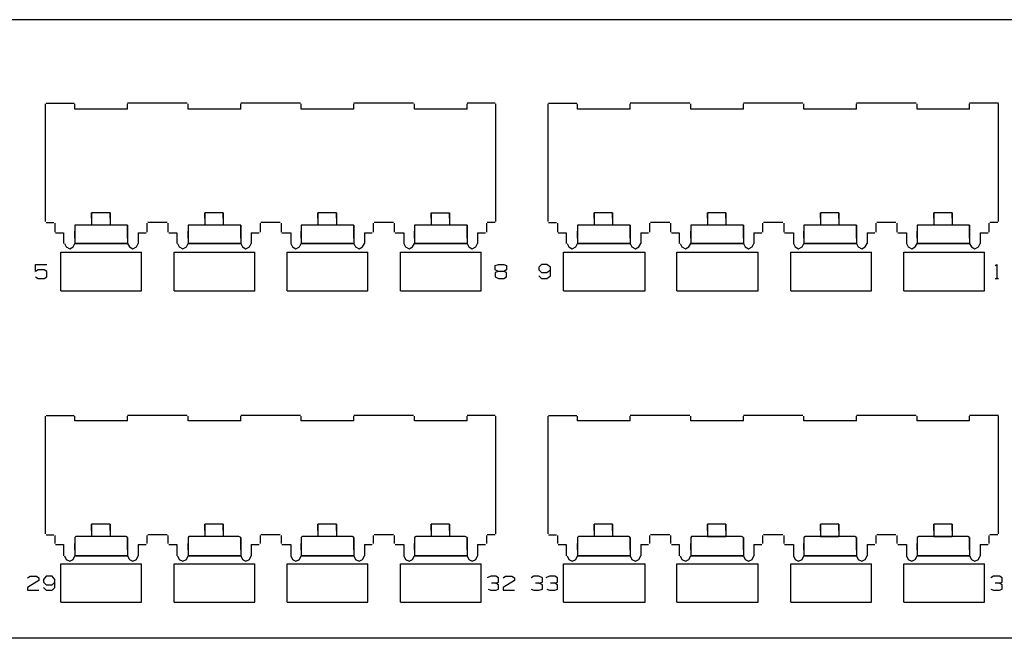
# Model space of a CAD drawing. Extents: x -4.8 to 16.4, y 3.4 to 6.9.
# Drawn here: x 1.2 to 6.7, y 3.4 to 6.9 of the extents above; entities that cross this region are included whole.
import ezdxf

# ---------------------------------------------------------------- set-up
doc = ezdxf.new("R2010")
doc.units = 0
doc.layers.add('3', color=3, linetype='CONTINUOUS')

msp = doc.modelspace()

# ---------------------------------------------------------------- linework, layer by layer
at = {"layer": '3'}
for p, q in [((15.5639, 6.9083), (-1.866, 6.9083)), ((1.3532, 6.4358), (1.3532, 5.7762)), ((1.3582, 6.4407), (1.5157, 6.4407)), ((1.5157, 6.4358), (1.5157, 6.4358)), ((1.5157, 6.4358), (1.5157, 6.4358)), ((1.5206, 6.4063), (1.5206, 6.4358)), ((2.1506, 6.4407), (1.8159, 6.4407)), ((1.8159, 6.4063), (1.8159, 6.4358)), ((2.1556, 6.4063), (2.1556, 6.4358)), ((2.7856, 6.4407), (2.4509, 6.4407)), ((2.4509, 6.4063), (2.4509, 6.4358)), ((2.7905, 6.4063), (2.7905, 6.4358)), ((3.4206, 6.4407), (3.0859, 6.4407)), ((3.0859, 6.4063), (3.0859, 6.4358)), ((3.4255, 6.4063), (3.4255, 6.4358)), ((3.8784, 6.4407), (3.7209, 6.4407)), ((3.7209, 6.4063), (3.7209, 6.4358)), ((3.8833, 5.7762), (3.8833, 6.4358)), ((4.1737, 6.4358), (4.1737, 5.7762)), ((4.1786, 6.4407), (4.3361, 6.4407)), ((4.3411, 6.4063), (4.3411, 6.4358)), ((4.9711, 6.4407), (4.6364, 6.4407)), ((4.6364, 6.4063), (4.6364, 6.4358)), ((4.976, 6.4063), (4.976, 6.4358)), ((5.6061, 6.4407), (5.2714, 6.4407)), ((5.2714, 6.4063), (5.2714, 6.4358)), ((5.611, 6.4063), (5.611, 6.4358)), ((6.2411, 6.4407), (5.9064, 6.4407)), ((5.9064, 6.4063), (5.9064, 6.4358)), ((6.246, 6.4063), (6.246, 6.4358)), ((6.7038, 6.4407), (6.5413, 6.4407)), ((6.5413, 6.4063), (6.5413, 6.4358)), ((6.7038, 5.7762), (6.7038, 6.4358)), ((1.8159, 6.4063), (1.5206, 6.4063)), ((2.4509, 6.4063), (2.1556, 6.4063)), ((3.0859, 6.4063), (2.7905, 6.4063)), ((3.7209, 6.4063), (3.4255, 6.4063)), ((4.6364, 6.4063), (4.3411, 6.4063)), ((5.2714, 6.4063), (4.976, 6.4063)), ((5.9064, 6.4063), (5.611, 6.4063)), ((6.5413, 6.4063), (6.246, 6.4063)), ((1.6141, 5.8254), (1.6141, 5.7565)), ((1.6141, 5.7959), (1.6141, 5.8254)), ((1.7175, 5.8254), (1.6141, 5.8254)), ((1.7175, 5.8254), (1.7175, 5.7565)), ((1.7175, 5.7959), (1.7175, 5.8254)), ((2.2491, 5.8254), (2.2491, 5.7565)), ((2.2491, 5.7959), (2.2491, 5.8254)), ((2.3525, 5.8254), (2.2491, 5.8254)), ((2.3525, 5.8254), (2.3525, 5.7565)), ((2.3525, 5.7959), (2.3525, 5.8254)), ((2.8841, 5.8254), (2.8841, 5.7565)), ((2.8841, 5.7959), (2.8841, 5.8254)), ((2.9874, 5.8254), (2.8841, 5.8254)), ((2.9874, 5.8254), (2.9874, 5.7565)), ((2.9874, 5.7959), (2.9874, 5.8254)), ((3.519, 5.8254), (3.519, 5.7565)), ((3.519, 5.7959), (3.519, 5.8254)), ((3.519, 5.8254), (3.6224, 5.8254)), ((3.6224, 5.8254), (3.6224, 5.7565)), ((3.6224, 5.7959), (3.6224, 5.8254)), ((4.4346, 5.8254), (4.4346, 5.7565)), ((4.4346, 5.7959), (4.4346, 5.8254)), ((4.538, 5.8254), (4.4346, 5.8254)), ((4.538, 5.8254), (4.538, 5.7565)), ((4.538, 5.7959), (4.538, 5.8254)), ((5.0696, 5.8254), (5.0696, 5.7565)), ((5.0696, 5.7959), (5.0696, 5.8254)), ((5.1729, 5.8254), (5.0696, 5.8254)), ((5.1729, 5.8254), (5.1729, 5.7565)), ((5.1729, 5.7959), (5.1729, 5.8254)), ((5.7045, 5.8254), (5.7045, 5.7565)), ((5.7045, 5.7959), (5.7045, 5.8254)), ((5.8079, 5.8254), (5.7045, 5.8254)), ((5.8079, 5.8254), (5.8079, 5.7565)), ((5.8079, 5.7959), (5.8079, 5.8254)), ((6.3395, 5.8254), (6.3395, 5.7565)), ((6.3395, 5.7959), (6.3395, 5.8254)), ((6.4429, 5.8254), (6.3395, 5.8254)), ((6.4429, 5.8254), (6.4429, 5.7565)), ((6.4429, 5.7959), (6.4429, 5.8254)), ((1.3582, 5.7713), (1.4025, 5.7713)), ((1.4074, 5.7664), (1.4074, 5.7171)), ((1.5206, 5.7565), (1.5206, 5.7171)), ((1.5206, 5.7565), (1.5206, 5.7221)), ((1.5255, 5.7565), (1.5206, 5.7565)), ((1.5501, 5.7565), (1.5255, 5.7565)), ((1.7815, 5.7565), (1.5501, 5.7565)), ((1.6141, 5.7959), (1.6141, 5.7565)), ((1.7175, 5.7959), (1.7175, 5.7565)), ((1.8061, 5.7565), (1.7815, 5.7565)), ((1.8159, 5.7565), (1.8061, 5.7565)), ((1.8159, 5.7221), (1.8159, 5.7565)), ((1.8159, 5.7565), (1.8159, 5.7171)), ((1.9242, 5.7664), (1.9242, 5.7171)), ((2.0374, 5.7713), (1.9291, 5.7713)), ((2.0424, 5.7664), (2.0424, 5.7171)), ((2.1556, 5.7565), (2.1556, 5.7171)), ((2.1556, 5.7565), (2.1556, 5.7221)), ((2.1605, 5.7565), (2.1556, 5.7565)), ((2.1851, 5.7565), (2.1605, 5.7565)), ((2.4214, 5.7565), (2.1851, 5.7565)), ((2.2491, 5.7959), (2.2491, 5.7565)), ((2.3525, 5.7959), (2.3525, 5.7565)), ((2.4411, 5.7565), (2.4214, 5.7565)), ((2.4509, 5.7565), (2.4411, 5.7565)), ((2.4509, 5.7221), (2.4509, 5.7565)), ((2.4509, 5.7565), (2.4509, 5.7171)), ((2.5592, 5.7664), (2.5592, 5.7171)), ((2.6724, 5.7713), (2.5641, 5.7713)), ((2.6773, 5.7664), (2.6773, 5.7171)), ((2.7905, 5.7565), (2.7905, 5.7171)), ((2.7905, 5.7565), (2.7905, 5.7221)), ((2.7955, 5.7565), (2.7905, 5.7565)), ((2.8201, 5.7565), (2.7955, 5.7565)), ((3.0563, 5.7565), (2.8201, 5.7565)), ((2.8841, 5.7959), (2.8841, 5.7565)), ((2.9874, 5.7959), (2.9874, 5.7565)), ((3.076, 5.7565), (3.0563, 5.7565)), ((3.0859, 5.7565), (3.076, 5.7565)), ((3.0859, 5.7221), (3.0859, 5.7565)), ((3.0859, 5.7565), (3.0859, 5.7171)), ((3.1942, 5.7664), (3.1942, 5.7171)), ((3.3074, 5.7713), (3.1991, 5.7713)), ((3.3123, 5.7664), (3.3123, 5.7171)), ((3.4255, 5.7565), (3.4255, 5.7171)), ((3.4255, 5.7565), (3.4255, 5.7221)), ((3.4354, 5.7565), (3.4255, 5.7565)), ((3.4551, 5.7565), (3.4354, 5.7565)), ((3.6913, 5.7565), (3.4551, 5.7565)), ((3.519, 5.7959), (3.519, 5.7565)), ((3.6224, 5.7959), (3.6224, 5.7565)), ((3.711, 5.7565), (3.6913, 5.7565)), ((3.7209, 5.7565), (3.711, 5.7565)), ((3.7209, 5.7221), (3.7209, 5.7565)), ((3.7209, 5.7565), (3.7209, 5.7171)), ((3.8291, 5.7664), (3.8291, 5.7171)), ((3.8784, 5.7713), (3.8341, 5.7713)), ((4.1786, 5.7713), (4.2229, 5.7713)), ((4.2279, 5.7664), (4.2279, 5.7171)), ((4.3411, 5.7565), (4.3411, 5.7171)), ((4.3411, 5.7565), (4.3411, 5.7221)), ((4.346, 5.7565), (4.3411, 5.7565)), ((4.3706, 5.7565), (4.346, 5.7565)), ((4.6019, 5.7565), (4.3706, 5.7565)), ((4.4346, 5.7959), (4.4346, 5.7565)), ((4.538, 5.7959), (4.538, 5.7565)), ((4.6266, 5.7565), (4.6019, 5.7565)), ((4.6364, 5.7565), (4.6266, 5.7565)), ((4.6364, 5.7221), (4.6364, 5.7565)), ((4.6364, 5.7565), (4.6364, 5.7171)), ((4.7447, 5.7664), (4.7447, 5.7171)), ((4.8579, 5.7713), (4.7496, 5.7713)), ((4.7496, 5.7664), (4.7496, 5.7664)), ((4.7496, 5.7664), (4.7496, 5.7664)), ((4.8579, 5.7664), (4.8579, 5.7664)), ((4.8579, 5.7664), (4.8579, 5.7664)), ((4.8628, 5.7664), (4.8628, 5.7171)), ((4.976, 5.7565), (4.976, 5.7171)), ((4.976, 5.7565), (4.976, 5.7221)), ((4.981, 5.7565), (4.976, 5.7565)), ((5.0056, 5.7565), (4.981, 5.7565)), ((5.2418, 5.7565), (5.0056, 5.7565)), ((5.0696, 5.7959), (5.0696, 5.7565)), ((5.1729, 5.7959), (5.1729, 5.7565)), ((5.2615, 5.7565), (5.2418, 5.7565)), ((5.2714, 5.7565), (5.2615, 5.7565)), ((5.2714, 5.7221), (5.2714, 5.7565)), ((5.2714, 5.7565), (5.2714, 5.7171)), ((5.3797, 5.7664), (5.3797, 5.7171)), ((5.4929, 5.7713), (5.3846, 5.7713)), ((5.4978, 5.7664), (5.4978, 5.7171)), ((5.611, 5.7565), (5.611, 5.7171)), ((5.611, 5.7565), (5.611, 5.7221)), ((5.6209, 5.7565), (5.611, 5.7565)), ((5.6406, 5.7565), (5.6209, 5.7565)), ((5.8768, 5.7565), (5.6406, 5.7565)), ((5.8965, 5.7565), (5.8768, 5.7565)), ((5.9064, 5.7565), (5.8965, 5.7565)), ((5.9064, 5.7221), (5.9064, 5.7565)), ((5.9064, 5.7565), (5.9064, 5.7171)), ((6.0146, 5.7664), (6.0146, 5.7171)), ((6.1279, 5.7713), (6.0196, 5.7713)), ((6.1328, 5.7664), (6.1328, 5.7171)), ((6.246, 5.7565), (6.246, 5.7171)), ((6.246, 5.7565), (6.246, 5.7221)), ((6.2558, 5.7565), (6.246, 5.7565)), ((6.2755, 5.7565), (6.2558, 5.7565)), ((6.5118, 5.7565), (6.2755, 5.7565)), ((6.3395, 5.7959), (6.3395, 5.7565)), ((6.4429, 5.7959), (6.4429, 5.7565)), ((6.5315, 5.7565), (6.5118, 5.7565)), ((6.5413, 5.7565), (6.5315, 5.7565)), ((6.5413, 5.7221), (6.5413, 5.7565)), ((6.5413, 5.7565), (6.5413, 5.7171)), ((6.6496, 5.7664), (6.6496, 5.7171)), ((6.6988, 5.7713), (6.6545, 5.7713)), ((1.4123, 5.7122), (1.4566, 5.7122)), ((1.4566, 5.7122), (1.4566, 5.6531)), ((1.5206, 5.6827), (1.5206, 5.7221)), ((1.5206, 5.7171), (1.5206, 5.6974)), ((1.5206, 5.6974), (1.5206, 5.6531)), ((1.8159, 5.6827), (1.8159, 5.7221)), ((1.8159, 5.7171), (1.8159, 5.6974)), ((1.8159, 5.6974), (1.8159, 5.6531)), ((1.875, 5.7122), (1.875, 5.6531)), ((1.875, 5.7122), (1.9193, 5.7122)), ((2.0473, 5.7122), (2.0916, 5.7122)), ((2.0916, 5.7122), (2.0916, 5.6531)), ((2.1556, 5.6827), (2.1556, 5.7221)), ((2.1556, 5.7171), (2.1556, 5.6974)), ((2.1556, 5.6974), (2.1556, 5.6531)), ((2.4509, 5.6827), (2.4509, 5.7221)), ((2.4509, 5.7171), (2.4509, 5.6974)), ((2.4509, 5.6974), (2.4509, 5.6531)), ((2.51, 5.7122), (2.5543, 5.7122)), ((2.51, 5.7122), (2.51, 5.6531)), ((2.6823, 5.7171), (2.6823, 5.7171)), ((2.6823, 5.7171), (2.6823, 5.7171)), ((2.6823, 5.7122), (2.7315, 5.7122)), ((2.7315, 5.7122), (2.7315, 5.6531)), ((2.7905, 5.6827), (2.7905, 5.7221)), ((2.7905, 5.7171), (2.7905, 5.6974)), ((2.7905, 5.6974), (2.7905, 5.6531)), ((3.0859, 5.6827), (3.0859, 5.7221)), ((3.0859, 5.7171), (3.0859, 5.6974)), ((3.0859, 5.6974), (3.0859, 5.6531)), ((3.1449, 5.7122), (3.1892, 5.7122)), ((3.1449, 5.7122), (3.1449, 5.6531)), ((3.3172, 5.7122), (3.3664, 5.7122)), ((3.3664, 5.7122), (3.3664, 5.6531)), ((3.3664, 5.7122), (3.3664, 5.6531)), ((3.4255, 5.6827), (3.4255, 5.7221)), ((3.4255, 5.7171), (3.4255, 5.6974)), ((3.4255, 5.6974), (3.4255, 5.6531)), ((3.7209, 5.6827), (3.7209, 5.7221)), ((3.7209, 5.7171), (3.7209, 5.6974)), ((3.7209, 5.6974), (3.7209, 5.6531)), ((3.7799, 5.7122), (3.7799, 5.6531)), ((3.7799, 5.7122), (3.8242, 5.7122)), ((3.7799, 5.7122), (3.7799, 5.6531)), ((4.2328, 5.7122), (4.2771, 5.7122)), ((4.2771, 5.7122), (4.2771, 5.6531)), ((4.3411, 5.6827), (4.3411, 5.7221)), ((4.3411, 5.7171), (4.3411, 5.6974)), ((4.3411, 5.6974), (4.3411, 5.6531)), ((4.6364, 5.6827), (4.6364, 5.7221)), ((4.6364, 5.7171), (4.6364, 5.6974)), ((4.6364, 5.6974), (4.6364, 5.6531)), ((4.6955, 5.7122), (4.6955, 5.6531)), ((4.6955, 5.7122), (4.7398, 5.7122)), ((4.8678, 5.7122), (4.9121, 5.7122)), ((4.9121, 5.7122), (4.9121, 5.6531)), ((4.976, 5.6827), (4.976, 5.7221)), ((4.976, 5.7171), (4.976, 5.6974)), ((4.976, 5.6974), (4.976, 5.6531)), ((5.2714, 5.6827), (5.2714, 5.7221)), ((5.2714, 5.7171), (5.2714, 5.6974)), ((5.2714, 5.6974), (5.2714, 5.6531)), ((5.3304, 5.7122), (5.3747, 5.7122)), ((5.3304, 5.7122), (5.3304, 5.6531)), ((5.5027, 5.7122), (5.5519, 5.7122)), ((5.5519, 5.7122), (5.5519, 5.6531)), ((5.611, 5.6827), (5.611, 5.7221)), ((5.611, 5.7171), (5.611, 5.6974)), ((5.611, 5.6974), (5.611, 5.6531)), ((5.9064, 5.6827), (5.9064, 5.7221)), ((5.9064, 5.7171), (5.9064, 5.6974)), ((5.9064, 5.6974), (5.9064, 5.6531)), ((5.9654, 5.7122), (6.0097, 5.7122)), ((5.9654, 5.7122), (5.9654, 5.6531)), ((6.0097, 5.7171), (6.0097, 5.7171)), ((6.0097, 5.7171), (6.0097, 5.7171)), ((6.1377, 5.7122), (6.1869, 5.7122)), ((6.1869, 5.7122), (6.1869, 5.6531)), ((6.246, 5.6827), (6.246, 5.7221)), ((6.246, 5.7171), (6.246, 5.6974)), ((6.246, 5.6974), (6.246, 5.6531)), ((6.5413, 5.6827), (6.5413, 5.7221)), ((6.5413, 5.7171), (6.5413, 5.6974)), ((6.5413, 5.6974), (6.5413, 5.6531)), ((6.6004, 5.7122), (6.6004, 5.6531)), ((6.6004, 5.7122), (6.6447, 5.7122)), ((6.6004, 5.7122), (6.6004, 5.6531)), ((1.4615, 5.6531), (1.4714, 5.6335)), ((1.5107, 5.6335), (1.5206, 5.6531)), ((1.5206, 5.6827), (1.5206, 5.6728)), ((1.5206, 5.6728), (1.5206, 5.6531)), ((1.5206, 5.6531), (1.8159, 5.6531)), ((1.8159, 5.6531), (1.5206, 5.6531)), ((1.8159, 5.6827), (1.8159, 5.6728)), ((1.8159, 5.6728), (1.8159, 5.6531)), ((1.8159, 5.6531), (1.8258, 5.6335)), ((1.8651, 5.6335), (1.875, 5.6531)), ((2.0965, 5.6531), (2.1063, 5.6335)), ((2.1457, 5.6335), (2.1556, 5.6531)), ((2.1556, 5.6827), (2.1556, 5.6728)), ((2.1556, 5.6728), (2.1556, 5.6531)), ((2.1556, 5.6531), (2.4509, 5.6531)), ((2.4509, 5.6531), (2.1556, 5.6531)), ((2.4509, 5.6827), (2.4509, 5.6728)), ((2.4509, 5.6728), (2.4509, 5.6531)), ((2.4509, 5.6531), (2.4607, 5.6335)), ((2.5001, 5.6335), (2.51, 5.6531)), ((2.7315, 5.6531), (2.7413, 5.6335)), ((2.7807, 5.6335), (2.7905, 5.6531)), ((2.7905, 5.6827), (2.7905, 5.6728)), ((2.7905, 5.6728), (2.7905, 5.6531)), ((2.7905, 5.6531), (3.0859, 5.6531)), ((3.0859, 5.6531), (2.7905, 5.6531)), ((3.0859, 5.6827), (3.0859, 5.6728)), ((3.0859, 5.6728), (3.0859, 5.6531)), ((3.0859, 5.6531), (3.0957, 5.6335)), ((3.1351, 5.6335), (3.1449, 5.6531)), ((3.3664, 5.6531), (3.3763, 5.6335)), ((3.4157, 5.6335), (3.4255, 5.6531)), ((3.4255, 5.6827), (3.4255, 5.6728)), ((3.4255, 5.6728), (3.4255, 5.6531)), ((3.4255, 5.6531), (3.7209, 5.6531)), ((3.7209, 5.6531), (3.4255, 5.6531)), ((3.7209, 5.6827), (3.7209, 5.6728)), ((3.7209, 5.6728), (3.7209, 5.6531)), ((3.7209, 5.6531), (3.7307, 5.6335)), ((3.7701, 5.6335), (3.7799, 5.6531)), ((4.282, 5.6531), (4.2918, 5.6335)), ((4.3312, 5.6335), (4.3411, 5.6531)), ((4.3411, 5.6827), (4.3411, 5.6728)), ((4.3411, 5.6728), (4.3411, 5.6531)), ((4.3411, 5.6531), (4.6364, 5.6531)), ((4.6364, 5.6531), (4.3411, 5.6531)), ((4.6364, 5.6827), (4.6364, 5.6728)), ((4.6364, 5.6728), (4.6364, 5.6531)), ((4.6364, 5.6531), (4.6462, 5.6335)), ((4.6856, 5.6335), (4.6955, 5.6531)), ((4.917, 5.6531), (4.9268, 5.6335)), ((4.9662, 5.6335), (4.976, 5.6531)), ((4.976, 5.6827), (4.976, 5.6728)), ((4.976, 5.6728), (4.976, 5.6531)), ((4.976, 5.6531), (5.2714, 5.6531)), ((5.2714, 5.6531), (4.976, 5.6531)), ((5.2714, 5.6827), (5.2714, 5.6728)), ((5.2714, 5.6728), (5.2714, 5.6531)), ((5.2714, 5.6531), (5.2812, 5.6335)), ((5.3206, 5.6335), (5.3304, 5.6531)), ((5.5519, 5.6531), (5.5618, 5.6335)), ((5.6012, 5.6335), (5.611, 5.6531)), ((5.611, 5.6827), (5.611, 5.6728)), ((5.611, 5.6728), (5.611, 5.6531)), ((5.611, 5.6531), (5.9064, 5.6531)), ((5.9064, 5.6531), (5.611, 5.6531)), ((5.9064, 5.6827), (5.9064, 5.6728)), ((5.9064, 5.6728), (5.9064, 5.6531)), ((5.9064, 5.6531), (5.9162, 5.6335)), ((5.9556, 5.6335), (5.9654, 5.6531)), ((6.1869, 5.6531), (6.1968, 5.6335)), ((6.2361, 5.6335), (6.246, 5.6531)), ((6.246, 5.6827), (6.246, 5.6728)), ((6.246, 5.6728), (6.246, 5.6531)), ((6.246, 5.6531), (6.5413, 5.6531)), ((6.5413, 5.6531), (6.246, 5.6531)), ((6.5413, 5.6827), (6.5413, 5.6728)), ((6.5413, 5.6728), (6.5413, 5.6531)), ((6.5413, 5.6531), (6.5512, 5.6335)), ((6.5906, 5.6335), (6.6004, 5.6531)), ((1.4418, 5.3873), (1.4418, 5.6039)), ((1.4418, 5.6039), (1.8947, 5.6039)), ((1.4714, 5.6335), (1.4911, 5.6236)), ((1.4911, 5.6236), (1.5107, 5.6335)), ((1.8258, 5.6335), (1.8455, 5.6236)), ((1.8455, 5.6236), (1.8651, 5.6335)), ((1.8947, 5.3873), (1.8947, 5.6039)), ((2.0768, 5.3873), (2.0768, 5.6039)), ((2.0768, 5.6039), (2.5297, 5.6039)), ((2.1063, 5.6335), (2.126, 5.6236)), ((2.126, 5.6236), (2.1457, 5.6335)), ((2.4607, 5.6335), (2.4804, 5.6236)), ((2.4804, 5.6236), (2.5001, 5.6335)), ((2.5297, 5.3873), (2.5297, 5.6039)), ((2.7118, 5.3873), (2.7118, 5.6039)), ((2.7118, 5.6039), (3.1646, 5.6039)), ((2.7413, 5.6335), (2.761, 5.6236)), ((2.761, 5.6236), (2.7807, 5.6335)), ((3.0957, 5.6335), (3.1154, 5.6236)), ((3.1154, 5.6236), (3.1351, 5.6335)), ((3.1646, 5.3873), (3.1646, 5.6039)), ((3.3468, 5.6039), (3.7996, 5.6039)), ((3.3468, 5.3873), (3.3468, 5.6039)), ((3.3763, 5.6335), (3.396, 5.6236)), ((3.396, 5.6236), (3.4157, 5.6335)), ((3.7307, 5.6335), (3.7504, 5.6236)), ((3.7504, 5.6236), (3.7701, 5.6335)), ((3.7996, 5.3873), (3.7996, 5.6039)), ((4.2623, 5.3873), (4.2623, 5.6039)), ((4.2623, 5.6039), (4.7201, 5.6039)), ((4.2918, 5.6335), (4.3115, 5.6236)), ((4.3115, 5.6236), (4.3312, 5.6335)), ((4.6462, 5.6335), (4.6659, 5.6236)), ((4.6659, 5.6236), (4.6856, 5.6335)), ((4.7201, 5.3873), (4.7201, 5.6039)), ((4.8973, 5.3873), (4.8973, 5.6039)), ((4.8973, 5.6039), (5.3551, 5.6039)), ((4.9268, 5.6335), (4.9465, 5.6236)), ((4.9465, 5.6236), (4.9662, 5.6335)), ((5.2812, 5.6335), (5.3009, 5.6236)), ((5.3009, 5.6236), (5.3206, 5.6335)), ((5.3551, 5.3873), (5.3551, 5.6039)), ((5.5372, 5.3873), (5.5372, 5.6039)), ((5.5372, 5.6039), (5.99, 5.6039)), ((5.5618, 5.6335), (5.5815, 5.6236)), ((5.5815, 5.6236), (5.6012, 5.6335)), ((5.9162, 5.6335), (5.9359, 5.6236)), ((5.9359, 5.6236), (5.9556, 5.6335)), ((5.99, 5.3873), (5.99, 5.6039)), ((6.1722, 5.6039), (6.625, 5.6039)), ((6.1722, 5.3873), (6.1722, 5.6039)), ((6.1968, 5.6335), (6.2165, 5.6236)), ((6.2165, 5.6236), (6.2361, 5.6335)), ((6.5512, 5.6335), (6.5709, 5.6236)), ((6.5709, 5.6236), (6.5906, 5.6335)), ((6.625, 5.3873), (6.625, 5.6039)), ((1.2991, 5.4956), (1.2991, 5.535)), ((1.2991, 5.535), (1.3631, 5.535)), ((3.8784, 5.5301), (3.8981, 5.535)), ((3.8784, 5.5055), (3.8784, 5.5301)), ((3.8981, 5.535), (3.9276, 5.535)), ((3.9276, 5.535), (3.9424, 5.5301)), ((3.9424, 5.5301), (3.9424, 5.5055)), ((4.1393, 5.535), (4.1245, 5.5202)), ((4.1688, 5.535), (4.1393, 5.535)), ((4.1885, 5.5202), (4.1688, 5.535)), ((6.6841, 5.5301), (6.6939, 5.535)), ((6.6939, 5.535), (6.6939, 5.4563)), ((1.3139, 5.5055), (1.2991, 5.4956)), ((1.3483, 5.5055), (1.3139, 5.5055)), ((1.3631, 5.4956), (1.3483, 5.5055)), ((1.3631, 5.4661), (1.3631, 5.4956)), ((3.8981, 5.4956), (3.8784, 5.5055)), ((3.8981, 5.4956), (3.8784, 5.4907)), ((3.8784, 5.4907), (3.8784, 5.4661)), ((3.9276, 5.4956), (3.8981, 5.4956)), ((3.9424, 5.5055), (3.9276, 5.4956)), ((3.9424, 5.4907), (3.9276, 5.4956)), ((3.9424, 5.4661), (3.9424, 5.4907)), ((4.1245, 5.5202), (4.1245, 5.5055)), ((4.1245, 5.5055), (4.1393, 5.4907)), ((4.1245, 5.471), (4.1393, 5.4563)), ((4.1393, 5.4907), (4.1688, 5.4907)), ((4.1688, 5.4907), (4.1885, 5.5055)), ((4.1688, 5.4563), (4.1885, 5.471)), ((4.1885, 5.471), (4.1885, 5.5202)), ((1.2991, 5.4661), (1.3139, 5.4563)), ((1.3139, 5.4563), (1.3483, 5.4563)), ((1.3483, 5.4563), (1.3631, 5.4661)), ((3.8784, 5.4661), (3.8981, 5.4563)), ((3.8981, 5.4563), (3.9276, 5.4563)), ((3.9276, 5.4563), (3.9424, 5.4661)), ((4.1393, 5.4563), (4.1688, 5.4563)), ((6.6841, 5.4563), (6.7038, 5.4563)), ((1.4418, 5.3873), (1.8947, 5.3873)), ((2.0768, 5.3873), (2.5297, 5.3873)), ((2.7118, 5.3873), (3.1646, 5.3873)), ((3.3468, 5.3873), (3.7996, 5.3873)), ((4.2623, 5.3873), (4.7201, 5.3873)), ((4.8973, 5.3873), (5.3551, 5.3873)), ((5.5372, 5.3873), (5.99, 5.3873)), ((6.1722, 5.3873), (6.625, 5.3873)), ((1.3532, 4.6835), (1.3532, 4.0239)), ((1.3582, 4.6884), (1.5157, 4.6884)), ((1.5206, 4.6588), (1.5206, 4.6835)), ((1.8159, 4.6588), (1.5206, 4.6588)), ((2.1506, 4.6884), (1.8159, 4.6884)), ((1.8159, 4.6588), (1.8159, 4.6835)), ((2.1556, 4.6588), (2.1556, 4.6835)), ((2.4509, 4.6588), (2.1556, 4.6588)), ((2.7856, 4.6884), (2.4509, 4.6884)), ((2.4509, 4.6588), (2.4509, 4.6835)), ((2.4509, 4.6835), (2.4509, 4.6835)), ((2.4509, 4.6835), (2.4509, 4.6835)), ((2.7905, 4.6588), (2.7905, 4.6835)), ((3.0859, 4.6588), (2.7905, 4.6588)), ((3.4206, 4.6884), (3.0859, 4.6884)), ((3.0859, 4.6588), (3.0859, 4.6835)), ((3.4255, 4.6588), (3.4255, 4.6835)), ((3.7209, 4.6588), (3.4255, 4.6588)), ((3.8784, 4.6884), (3.7209, 4.6884)), ((3.7209, 4.6588), (3.7209, 4.6835)), ((3.8833, 4.0239), (3.8833, 4.6835)), ((4.1737, 4.6835), (4.1737, 4.0239)), ((4.1786, 4.6884), (4.3361, 4.6884)), ((4.3411, 4.6588), (4.3411, 4.6835)), ((4.6364, 4.6588), (4.3411, 4.6588)), ((4.9711, 4.6884), (4.6364, 4.6884)), ((4.6364, 4.6588), (4.6364, 4.6835)), ((4.976, 4.6588), (4.976, 4.6835)), ((5.2714, 4.6588), (4.976, 4.6588)), ((5.6061, 4.6884), (5.2714, 4.6884)), ((5.2714, 4.6588), (5.2714, 4.6835)), ((5.611, 4.6588), (5.611, 4.6835)), ((5.9064, 4.6588), (5.611, 4.6588)), ((6.2411, 4.6884), (5.9064, 4.6884)), ((5.9064, 4.6588), (5.9064, 4.6835)), ((6.246, 4.6588), (6.246, 4.6835)), ((6.5413, 4.6588), (6.246, 4.6588)), ((6.7038, 4.6884), (6.5413, 4.6884)), ((6.5413, 4.6588), (6.5413, 4.6835)), ((6.7038, 4.0239), (6.7038, 4.6835)), ((1.6141, 4.078), (1.6141, 4.0091)), ((1.6141, 4.0436), (1.6141, 4.078)), ((1.7175, 4.078), (1.6141, 4.078)), ((1.7175, 4.078), (1.7175, 4.0091)), ((1.7175, 4.0436), (1.7175, 4.078)), ((2.2491, 4.078), (2.2491, 4.0091)), ((2.2491, 4.0436), (2.2491, 4.078)), ((2.3525, 4.078), (2.2491, 4.078)), ((2.3525, 4.078), (2.3525, 4.0091)), ((2.3525, 4.0436), (2.3525, 4.078)), ((2.8841, 4.078), (2.8841, 4.0091)), ((2.8841, 4.0436), (2.8841, 4.078)), ((2.9874, 4.078), (2.8841, 4.078)), ((2.9874, 4.078), (2.9874, 4.0091)), ((2.9874, 4.0436), (2.9874, 4.078)), ((3.519, 4.078), (3.519, 4.0091)), ((3.519, 4.0436), (3.519, 4.078)), ((3.6224, 4.078), (3.519, 4.078)), ((3.6224, 4.078), (3.6224, 4.0091)), ((3.6224, 4.0436), (3.6224, 4.078)), ((4.4346, 4.078), (4.4346, 4.0091)), ((4.4346, 4.0436), (4.4346, 4.078)), ((4.538, 4.078), (4.4346, 4.078)), ((4.538, 4.078), (4.538, 4.0091)), ((4.538, 4.0436), (4.538, 4.078)), ((4.538, 4.0436), (4.538, 4.0091)), ((5.0696, 4.078), (5.0696, 4.0091)), ((5.0696, 4.0436), (5.0696, 4.078)), ((5.1729, 4.078), (5.0696, 4.078)), ((5.0696, 4.0436), (5.0696, 4.0091)), ((5.1729, 4.078), (5.1729, 4.0091)), ((5.1729, 4.0436), (5.1729, 4.078)), ((5.1729, 4.0436), (5.1729, 4.0091)), ((5.7045, 4.078), (5.7045, 4.0091)), ((5.8079, 4.078), (5.7045, 4.078)), ((5.7045, 4.0436), (5.7045, 4.078)), ((5.7045, 4.0436), (5.7045, 4.0091)), ((5.8079, 4.078), (5.8079, 4.0091)), ((5.8079, 4.0436), (5.8079, 4.078)), ((5.8079, 4.0436), (5.8079, 4.0091)), ((6.3395, 4.078), (6.3395, 4.0091)), ((6.3395, 4.0436), (6.3395, 4.078)), ((6.4429, 4.078), (6.3395, 4.078)), ((6.3395, 4.0436), (6.3395, 4.0091)), ((6.4429, 4.078), (6.4429, 4.0091)), ((6.4429, 4.0436), (6.4429, 4.078)), ((6.4429, 4.0436), (6.4429, 4.0091)), ((1.3582, 4.0189), (1.4025, 4.0189)), ((1.4074, 4.014), (1.4074, 3.9697)), ((1.5255, 4.0091), (1.5206, 4.0042)), ((1.5206, 4.0042), (1.5206, 3.9697)), ((1.5206, 4.0042), (1.5206, 3.9697)), ((1.5501, 4.0091), (1.5255, 4.0091)), ((1.7815, 4.0091), (1.5501, 4.0091)), ((1.8061, 4.0091), (1.7815, 4.0091)), ((1.8159, 4.0042), (1.8061, 4.0091)), ((1.8159, 3.9697), (1.8159, 4.0042)), ((1.8159, 4.0042), (1.8159, 3.9697)), ((1.9242, 4.014), (1.9242, 3.9697)), ((2.0374, 4.0189), (1.9291, 4.0189)), ((1.9291, 4.014), (1.9291, 4.014)), ((1.9291, 4.014), (1.9291, 4.014)), ((2.0374, 4.014), (2.0374, 4.014)), ((2.0374, 4.014), (2.0374, 4.014)), ((2.0424, 4.014), (2.0424, 3.9697)), ((2.1605, 4.0091), (2.1556, 4.0042)), ((2.1556, 4.0042), (2.1556, 3.9697)), ((2.1556, 4.0042), (2.1556, 3.9697)), ((2.1851, 4.0091), (2.1605, 4.0091)), ((2.4214, 4.0091), (2.1851, 4.0091)), ((2.4411, 4.0091), (2.4214, 4.0091)), ((2.4509, 4.0042), (2.4411, 4.0091)), ((2.4509, 3.9697), (2.4509, 4.0042)), ((2.4509, 4.0042), (2.4509, 3.9697)), ((2.5592, 4.014), (2.5592, 3.9697)), ((2.6724, 4.0189), (2.5641, 4.0189)), ((2.6773, 4.014), (2.6773, 3.9697)), ((2.7955, 4.0091), (2.7905, 4.0042)), ((2.7905, 4.0042), (2.7905, 3.9697)), ((2.7905, 4.0042), (2.7905, 3.9697)), ((2.8201, 4.0091), (2.7955, 4.0091)), ((3.0563, 4.0091), (2.8201, 4.0091)), ((3.076, 4.0091), (3.0563, 4.0091)), ((3.0859, 4.0042), (3.076, 4.0091)), ((3.0859, 3.9697), (3.0859, 4.0042)), ((3.0859, 4.0042), (3.0859, 3.9697)), ((3.1942, 4.014), (3.1942, 3.9697)), ((3.3074, 4.0189), (3.1991, 4.0189)), ((3.3123, 4.014), (3.3123, 3.9697)), ((3.4354, 4.0091), (3.4255, 4.0042)), ((3.4255, 4.0042), (3.4255, 3.9697)), ((3.4255, 4.0042), (3.4255, 3.9697)), ((3.4551, 4.0091), (3.4354, 4.0091)), ((3.6913, 4.0091), (3.4551, 4.0091)), ((3.711, 4.0091), (3.6913, 4.0091)), ((3.7209, 4.0042), (3.711, 4.0091)), ((3.7209, 3.9697), (3.7209, 4.0042)), ((3.7209, 4.0042), (3.7209, 3.9697)), ((3.8291, 4.014), (3.8291, 3.9697)), ((3.8784, 4.0189), (3.8341, 4.0189)), ((4.1786, 4.0189), (4.2229, 4.0189)), ((4.2279, 4.014), (4.2279, 3.9697)), ((4.346, 4.0091), (4.3411, 4.0042)), ((4.3411, 4.0042), (4.3411, 3.9697)), ((4.3411, 4.0042), (4.3411, 3.9697)), ((4.3706, 4.0091), (4.346, 4.0091)), ((4.6019, 4.0091), (4.3706, 4.0091)), ((4.6266, 4.0091), (4.6019, 4.0091)), ((4.6364, 4.0042), (4.6266, 4.0091)), ((4.6364, 3.9697), (4.6364, 4.0042)), ((4.6364, 4.0042), (4.6364, 3.9697)), ((4.7447, 4.014), (4.7447, 3.9697)), ((4.8579, 4.0189), (4.7496, 4.0189)), ((4.8628, 4.014), (4.8628, 3.9697)), ((4.981, 4.0091), (4.976, 4.0042)), ((4.976, 4.0042), (4.976, 3.9697)), ((4.976, 4.0042), (4.976, 3.9697)), ((5.0056, 4.0091), (4.981, 4.0091)), ((5.2418, 4.0091), (5.0056, 4.0091)), ((5.0696, 4.0091), (5.1729, 4.0091)), ((5.2615, 4.0091), (5.2418, 4.0091)), ((5.2714, 4.0042), (5.2615, 4.0091)), ((5.2714, 3.9697), (5.2714, 4.0042)), ((5.2714, 4.0042), (5.2714, 3.9697)), ((5.3797, 4.014), (5.3797, 3.9697)), ((5.4929, 4.0189), (5.3846, 4.0189)), ((5.4978, 4.014), (5.4978, 3.9697)), ((5.6209, 4.0091), (5.611, 4.0042)), ((5.611, 4.0042), (5.611, 3.9697)), ((5.611, 4.0042), (5.611, 3.9697)), ((5.6406, 4.0091), (5.6209, 4.0091)), ((5.8768, 4.0091), (5.6406, 4.0091)), ((5.7045, 4.0091), (5.8079, 4.0091)), ((5.8965, 4.0091), (5.8768, 4.0091)), ((5.9064, 4.0042), (5.8965, 4.0091)), ((5.9064, 3.9697), (5.9064, 4.0042)), ((5.9064, 4.0042), (5.9064, 3.9697)), ((6.0146, 4.014), (6.0146, 3.9697)), ((6.1279, 4.0189), (6.0196, 4.0189)), ((6.1328, 4.014), (6.1328, 3.9697)), ((6.2558, 4.0091), (6.246, 4.0042)), ((6.246, 4.0042), (6.246, 3.9697)), ((6.246, 4.0042), (6.246, 3.9697)), ((6.2755, 4.0091), (6.2558, 4.0091)), ((6.5118, 4.0091), (6.2755, 4.0091)), ((6.3395, 4.0091), (6.4429, 4.0091)), ((6.5315, 4.0091), (6.5118, 4.0091)), ((6.5413, 4.0042), (6.5315, 4.0091)), ((6.5413, 3.9697), (6.5413, 4.0042)), ((6.5413, 4.0042), (6.5413, 3.9697)), ((6.6496, 4.014), (6.6496, 3.9697)), ((6.6988, 4.0189), (6.6545, 4.0189)), ((1.4123, 3.9648), (1.4566, 3.9648)), ((1.4566, 3.9648), (1.4566, 3.9008)), ((1.5206, 3.9353), (1.5206, 3.9697)), ((1.5206, 3.9697), (1.5206, 3.95)), ((1.5206, 3.95), (1.5206, 3.9008)), ((1.5206, 3.9353), (1.5206, 3.9254)), ((1.5206, 3.9254), (1.5206, 3.9008)), ((1.8159, 3.9353), (1.8159, 3.9697)), ((1.8159, 3.9697), (1.8159, 3.95)), ((1.8159, 3.95), (1.8159, 3.9008)), ((1.8159, 3.9353), (1.8159, 3.9254)), ((1.8159, 3.9254), (1.8159, 3.9008)), ((1.875, 3.9648), (1.9193, 3.9648)), ((1.875, 3.9648), (1.875, 3.9008)), ((2.0473, 3.9648), (2.0916, 3.9648)), ((2.0916, 3.9648), (2.0916, 3.9008)), ((2.1556, 3.9353), (2.1556, 3.9697)), ((2.1556, 3.9697), (2.1556, 3.95)), ((2.1556, 3.95), (2.1556, 3.9008)), ((2.1556, 3.9353), (2.1556, 3.9254)), ((2.1556, 3.9254), (2.1556, 3.9008)), ((2.4509, 3.9353), (2.4509, 3.9697)), ((2.4509, 3.9697), (2.4509, 3.95)), ((2.4509, 3.95), (2.4509, 3.9008)), ((2.4509, 3.9353), (2.4509, 3.9254)), ((2.4509, 3.9254), (2.4509, 3.9008)), ((2.51, 3.9648), (2.51, 3.9008)), ((2.51, 3.9648), (2.5543, 3.9648)), ((2.6823, 3.9648), (2.7315, 3.9648)), ((2.7315, 3.9648), (2.7315, 3.9008)), ((2.7905, 3.9353), (2.7905, 3.9697)), ((2.7905, 3.9697), (2.7905, 3.95)), ((2.7905, 3.95), (2.7905, 3.9008)), ((2.7905, 3.9353), (2.7905, 3.9254)), ((2.7905, 3.9254), (2.7905, 3.9008)), ((3.0859, 3.9353), (3.0859, 3.9697)), ((3.0859, 3.9697), (3.0859, 3.95)), ((3.0859, 3.95), (3.0859, 3.9008)), ((3.0859, 3.9353), (3.0859, 3.9254)), ((3.0859, 3.9254), (3.0859, 3.9008)), ((3.1449, 3.9648), (3.1449, 3.9008)), ((3.1449, 3.9648), (3.1892, 3.9648)), ((3.3172, 3.9648), (3.3664, 3.9648)), ((3.3664, 3.9648), (3.3664, 3.9008)), ((3.4255, 3.9353), (3.4255, 3.9697)), ((3.4255, 3.9697), (3.4255, 3.95)), ((3.4255, 3.95), (3.4255, 3.9008)), ((3.4255, 3.9353), (3.4255, 3.9254)), ((3.4255, 3.9254), (3.4255, 3.9008)), ((3.7209, 3.9353), (3.7209, 3.9697)), ((3.7209, 3.9697), (3.7209, 3.95)), ((3.7209, 3.95), (3.7209, 3.9008)), ((3.7209, 3.9353), (3.7209, 3.9254)), ((3.7209, 3.9254), (3.7209, 3.9008)), ((3.7799, 3.9648), (3.7799, 3.9008)), ((3.7799, 3.9648), (3.8242, 3.9648)), ((3.7799, 3.9648), (3.7799, 3.9008)), ((4.2328, 3.9648), (4.2771, 3.9648)), ((4.2771, 3.9648), (4.2771, 3.9008)), ((4.3411, 3.9353), (4.3411, 3.9697)), ((4.3411, 3.9697), (4.3411, 3.95)), ((4.3411, 3.95), (4.3411, 3.9008)), ((4.3411, 3.9353), (4.3411, 3.9254)), ((4.3411, 3.9254), (4.3411, 3.9008)), ((4.6364, 3.9353), (4.6364, 3.9697)), ((4.6364, 3.9697), (4.6364, 3.95)), ((4.6364, 3.95), (4.6364, 3.9008)), ((4.6364, 3.9353), (4.6364, 3.9254)), ((4.6364, 3.9254), (4.6364, 3.9008)), ((4.6955, 3.9648), (4.7398, 3.9648)), ((4.6955, 3.9648), (4.6955, 3.9008)), ((4.8678, 3.9648), (4.9121, 3.9648)), ((4.9121, 3.9648), (4.9121, 3.9008)), ((4.976, 3.9353), (4.976, 3.9697)), ((4.976, 3.9697), (4.976, 3.95)), ((4.976, 3.95), (4.976, 3.9008)), ((4.976, 3.9353), (4.976, 3.9254)), ((4.976, 3.9254), (4.976, 3.9008)), ((5.2714, 3.9353), (5.2714, 3.9697)), ((5.2714, 3.9697), (5.2714, 3.95)), ((5.2714, 3.95), (5.2714, 3.9008)), ((5.2714, 3.9353), (5.2714, 3.9254)), ((5.2714, 3.9254), (5.2714, 3.9008)), ((5.3304, 3.9648), (5.3304, 3.9008)), ((5.3304, 3.9648), (5.3747, 3.9648)), ((5.5027, 3.9648), (5.5519, 3.9648)), ((5.5519, 3.9648), (5.5519, 3.9008)), ((5.611, 3.9353), (5.611, 3.9697)), ((5.611, 3.9697), (5.611, 3.95)), ((5.611, 3.95), (5.611, 3.9008)), ((5.611, 3.9353), (5.611, 3.9254)), ((5.611, 3.9254), (5.611, 3.9008)), ((5.9064, 3.9353), (5.9064, 3.9697)), ((5.9064, 3.9697), (5.9064, 3.95)), ((5.9064, 3.95), (5.9064, 3.9008)), ((5.9064, 3.9353), (5.9064, 3.9254)), ((5.9064, 3.9254), (5.9064, 3.9008)), ((5.9654, 3.9648), (5.9654, 3.9008)), ((5.9654, 3.9648), (6.0097, 3.9648)), ((6.1377, 3.9648), (6.1869, 3.9648)), ((6.1869, 3.9648), (6.1869, 3.9008)), ((6.246, 3.9353), (6.246, 3.9697)), ((6.246, 3.9697), (6.246, 3.95)), ((6.246, 3.95), (6.246, 3.9008)), ((6.246, 3.9353), (6.246, 3.9254)), ((6.246, 3.9254), (6.246, 3.9008)), ((6.5413, 3.9353), (6.5413, 3.9697)), ((6.5413, 3.9697), (6.5413, 3.95)), ((6.5413, 3.95), (6.5413, 3.9008)), ((6.5413, 3.9353), (6.5413, 3.9254)), ((6.5413, 3.9254), (6.5413, 3.9008)), ((6.6004, 3.9648), (6.6004, 3.9008)), ((6.6004, 3.9648), (6.6447, 3.9648)), ((6.6004, 3.9648), (6.6004, 3.9008)), ((1.4615, 3.9008), (1.4714, 3.8811)), ((1.4714, 3.8811), (1.4911, 3.8713)), ((1.4911, 3.8713), (1.5107, 3.8811)), ((1.5107, 3.8811), (1.5206, 3.9008)), ((1.5206, 3.9008), (1.8159, 3.9008)), ((1.8159, 3.9008), (1.5206, 3.9008)), ((1.8159, 3.9008), (1.8258, 3.8811)), ((1.8258, 3.8811), (1.8455, 3.8713)), ((1.8455, 3.8713), (1.8651, 3.8811)), ((1.8651, 3.8811), (1.875, 3.9008)), ((2.0965, 3.9008), (2.1063, 3.8811)), ((2.1063, 3.8811), (2.126, 3.8713)), ((2.126, 3.8713), (2.1457, 3.8811)), ((2.1457, 3.8811), (2.1556, 3.9008)), ((2.1556, 3.9008), (2.4509, 3.9008)), ((2.4509, 3.9008), (2.1556, 3.9008)), ((2.4509, 3.9008), (2.4607, 3.8811)), ((2.4607, 3.8811), (2.4804, 3.8713)), ((2.4804, 3.8713), (2.5001, 3.8811)), ((2.5001, 3.8811), (2.51, 3.9008)), ((2.7315, 3.9008), (2.7413, 3.8811)), ((2.7413, 3.8811), (2.761, 3.8713)), ((2.761, 3.8713), (2.7807, 3.8811)), ((2.7807, 3.8811), (2.7905, 3.9008)), ((2.7905, 3.9008), (3.0859, 3.9008)), ((3.0859, 3.9008), (2.7905, 3.9008)), ((3.0859, 3.9008), (3.0957, 3.8811)), ((3.0957, 3.8811), (3.1154, 3.8713)), ((3.1154, 3.8713), (3.1351, 3.8811)), ((3.1351, 3.8811), (3.1449, 3.9008)), ((3.3664, 3.9008), (3.3763, 3.8811)), ((3.3763, 3.8811), (3.396, 3.8713)), ((3.396, 3.8713), (3.4157, 3.8811)), ((3.4157, 3.8811), (3.4255, 3.9008)), ((3.4255, 3.9008), (3.7209, 3.9008)), ((3.7209, 3.9008), (3.4255, 3.9008)), ((3.7209, 3.9008), (3.7307, 3.8811)), ((3.7307, 3.8811), (3.7504, 3.8713)), ((3.7504, 3.8713), (3.7701, 3.8811)), ((3.7701, 3.8811), (3.7799, 3.9008)), ((4.282, 3.9008), (4.2918, 3.8811)), ((4.2918, 3.8811), (4.3115, 3.8713)), ((4.3115, 3.8713), (4.3312, 3.8811)), ((4.3312, 3.8811), (4.3411, 3.9008)), ((4.3411, 3.9008), (4.6364, 3.9008)), ((4.6364, 3.9008), (4.3411, 3.9008)), ((4.6364, 3.9008), (4.6462, 3.8811)), ((4.6462, 3.8811), (4.6659, 3.8713)), ((4.6659, 3.8713), (4.6856, 3.8811)), ((4.6856, 3.8811), (4.6955, 3.9008)), ((4.917, 3.9008), (4.9268, 3.8811)), ((4.9268, 3.8811), (4.9465, 3.8713)), ((4.9465, 3.8713), (4.9662, 3.8811)), ((4.9662, 3.8811), (4.976, 3.9008)), ((4.976, 3.9008), (5.2714, 3.9008)), ((5.2714, 3.9008), (4.976, 3.9008)), ((5.2714, 3.9008), (5.2812, 3.8811)), ((5.2812, 3.8811), (5.3009, 3.8713)), ((5.3009, 3.8713), (5.3206, 3.8811)), ((5.3206, 3.8811), (5.3304, 3.9008)), ((5.5519, 3.9008), (5.5618, 3.8811)), ((5.5618, 3.8811), (5.5815, 3.8713)), ((5.5815, 3.8713), (5.6012, 3.8811)), ((5.6012, 3.8811), (5.611, 3.9008)), ((5.611, 3.9008), (5.9064, 3.9008)), ((5.9064, 3.9008), (5.611, 3.9008)), ((5.9064, 3.9008), (5.9162, 3.8811)), ((5.9162, 3.8811), (5.9359, 3.8713)), ((5.9359, 3.8713), (5.9556, 3.8811)), ((5.9556, 3.8811), (5.9654, 3.9008)), ((6.1869, 3.9008), (6.1968, 3.8811)), ((6.1968, 3.8811), (6.2165, 3.8713)), ((6.2165, 3.8713), (6.2361, 3.8811)), ((6.2361, 3.8811), (6.246, 3.9008)), ((6.246, 3.9008), (6.5413, 3.9008)), ((6.5413, 3.9008), (6.246, 3.9008)), ((6.5413, 3.9008), (6.5512, 3.8811)), ((6.5512, 3.8811), (6.5709, 3.8713)), ((6.5709, 3.8713), (6.5906, 3.8811)), ((6.5906, 3.8811), (6.6004, 3.9008)), ((1.4418, 3.6399), (1.4418, 3.8565)), ((1.4418, 3.8565), (1.8947, 3.8565)), ((1.8947, 3.6399), (1.8947, 3.8565)), ((2.0768, 3.6399), (2.0768, 3.8565)), ((2.0768, 3.8565), (2.5297, 3.8565)), ((2.5297, 3.6399), (2.5297, 3.8565)), ((2.7118, 3.6399), (2.7118, 3.8565)), ((2.7118, 3.8565), (3.1646, 3.8565)), ((3.1646, 3.6399), (3.1646, 3.8565)), ((3.3468, 3.8565), (3.7996, 3.8565)), ((3.3468, 3.6399), (3.3468, 3.8565)), ((3.7996, 3.6399), (3.7996, 3.8565)), ((4.2623, 3.6399), (4.2623, 3.8565)), ((4.2623, 3.8565), (4.7201, 3.8565)), ((4.7201, 3.6399), (4.7201, 3.8565)), ((4.8973, 3.6399), (4.8973, 3.8565)), ((4.8973, 3.8565), (5.3551, 3.8565)), ((5.3551, 3.6399), (5.3551, 3.8565)), ((5.5372, 3.6399), (5.5372, 3.8565)), ((5.5372, 3.8565), (5.99, 3.8565)), ((5.99, 3.6399), (5.99, 3.8565)), ((6.1722, 3.8565), (6.625, 3.8565)), ((6.1722, 3.6399), (6.1722, 3.8565)), ((6.625, 3.6399), (6.625, 3.8565)), ((1.2548, 3.7778), (1.2696, 3.7876)), ((1.3188, 3.763), (1.2548, 3.7236)), ((1.2696, 3.7876), (1.304, 3.7876)), ((1.304, 3.7876), (1.3188, 3.7778)), ((1.3188, 3.7778), (1.3188, 3.763)), ((1.3582, 3.7876), (1.3434, 3.7679)), ((1.3434, 3.7679), (1.3434, 3.7531)), ((1.3926, 3.7876), (1.3582, 3.7876)), ((1.4074, 3.7679), (1.3926, 3.7876)), ((1.4074, 3.7236), (1.4074, 3.7679)), ((3.8538, 3.7876), (3.8341, 3.7778)), ((3.8833, 3.7876), (3.8538, 3.7876)), ((3.8981, 3.7778), (3.8833, 3.7876)), ((3.8981, 3.7531), (3.8981, 3.7778)), ((3.9227, 3.7778), (3.9374, 3.7876)), ((3.9867, 3.763), (3.9227, 3.7236)), ((3.9374, 3.7876), (3.9719, 3.7876)), ((3.9719, 3.7876), (3.9867, 3.7778)), ((3.9867, 3.7778), (3.9867, 3.763)), ((4.0949, 3.7876), (4.0802, 3.7778)), ((4.1245, 3.7876), (4.0949, 3.7876)), ((4.1442, 3.7778), (4.1245, 3.7876)), ((4.1442, 3.7531), (4.1442, 3.7778)), ((4.1836, 3.7876), (4.1639, 3.7778)), ((4.2131, 3.7876), (4.1836, 3.7876)), ((4.2279, 3.7778), (4.2131, 3.7876)), ((4.2279, 3.7531), (4.2279, 3.7778)), ((6.6742, 3.7876), (6.6595, 3.7778)), ((6.7087, 3.7876), (6.6742, 3.7876)), ((6.7235, 3.7778), (6.7087, 3.7876)), ((6.7235, 3.7531), (6.7235, 3.7778)), ((1.2548, 3.7236), (1.2548, 3.7088)), ((1.2548, 3.7088), (1.3188, 3.7088)), ((1.3434, 3.7531), (1.3582, 3.7384)), ((1.3434, 3.7236), (1.3582, 3.7088)), ((1.3582, 3.7384), (1.3926, 3.7384)), ((1.3582, 3.7088), (1.3926, 3.7088)), ((1.3926, 3.7384), (1.4074, 3.7531)), ((1.3926, 3.7088), (1.4074, 3.7236)), ((3.839, 3.7138), (3.8538, 3.7088)), ((3.8538, 3.7088), (3.8833, 3.7088)), ((3.8833, 3.7482), (3.8587, 3.7482)), ((3.8833, 3.7482), (3.8981, 3.7531)), ((3.8981, 3.7384), (3.8833, 3.7482)), ((3.8833, 3.7088), (3.8981, 3.7138)), ((3.8981, 3.7138), (3.8981, 3.7384)), ((3.9227, 3.7236), (3.9227, 3.7088)), ((3.9227, 3.7088), (3.9867, 3.7088)), ((4.0802, 3.7138), (4.0949, 3.7088)), ((4.0949, 3.7088), (4.1245, 3.7088)), ((4.1245, 3.7482), (4.1048, 3.7482)), ((4.1245, 3.7482), (4.1442, 3.7531)), ((4.1442, 3.7384), (4.1245, 3.7482)), ((4.1245, 3.7088), (4.1442, 3.7138)), ((4.1442, 3.7138), (4.1442, 3.7384)), ((4.1688, 3.7138), (4.1836, 3.7088)), ((4.1836, 3.7088), (4.2131, 3.7088)), ((4.2131, 3.7482), (4.1885, 3.7482)), ((4.2131, 3.7482), (4.2279, 3.7531)), ((4.2279, 3.7384), (4.2131, 3.7482)), ((4.2131, 3.7088), (4.2279, 3.7138)), ((4.2279, 3.7138), (4.2279, 3.7384)), ((6.6595, 3.7138), (6.6742, 3.7088)), ((6.6742, 3.7088), (6.7087, 3.7088)), ((6.7087, 3.7482), (6.6841, 3.7482)), ((6.7087, 3.7482), (6.7235, 3.7531)), ((6.7235, 3.7384), (6.7087, 3.7482)), ((6.7087, 3.7088), (6.7235, 3.7138)), ((6.7235, 3.7138), (6.7235, 3.7384)), ((1.4418, 3.6399), (1.8947, 3.6399)), ((2.0768, 3.6399), (2.5297, 3.6399)), ((2.7118, 3.6399), (3.1646, 3.6399)), ((3.3468, 3.6399), (3.7996, 3.6399)), ((4.2623, 3.6399), (4.7201, 3.6399)), ((4.8973, 3.6399), (5.3551, 3.6399)), ((5.5372, 3.6399), (5.99, 3.6399)), ((6.1722, 3.6399), (6.625, 3.6399)), ((15.5639, 3.4381), (-1.866, 3.4381))]:
    msp.add_line(p, q, dxfattribs=at)

doc.saveas('drawing.dxf')
